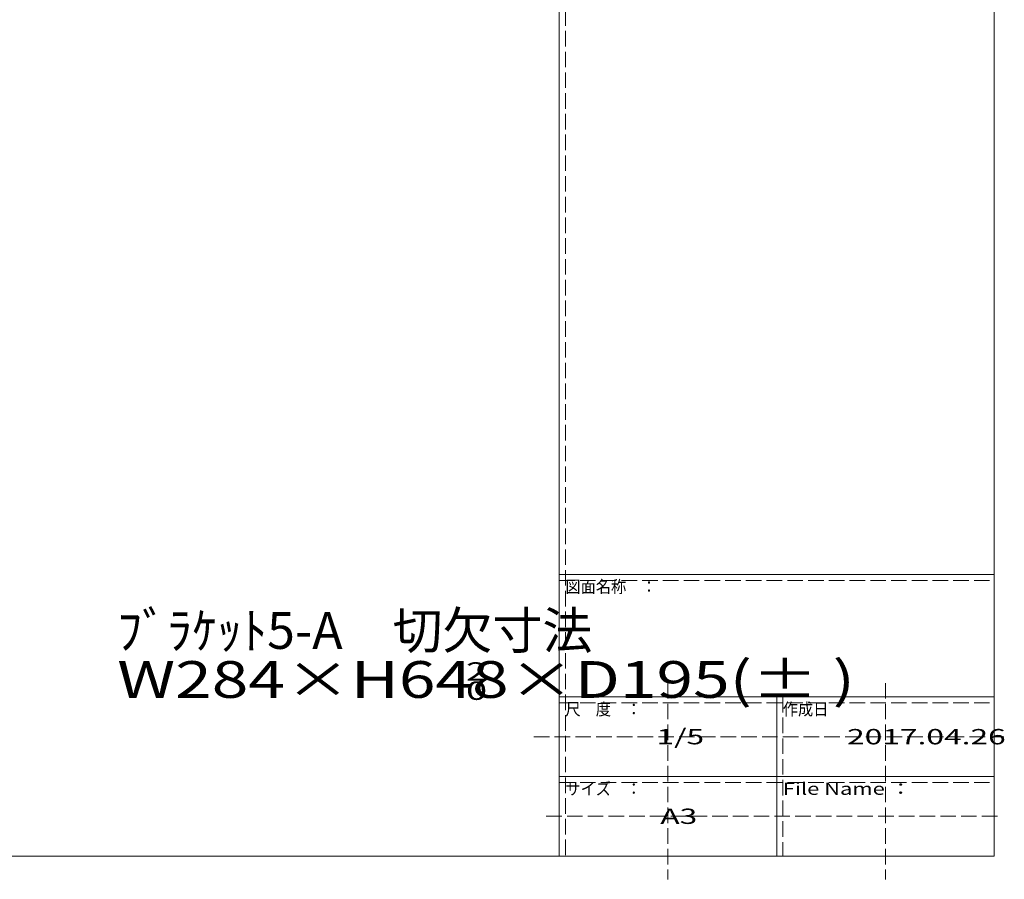
# Model space of a CAD drawing. Units: millimetres. Extents: x -226 to 176, y -136 to 144.
# Drawn here: x 15 to 175, y -136 to 4 of the extents above; entities that cross this region are included whole.
import ezdxf

# ---------------------------------------------------------------- set-up
doc = ezdxf.new("R2010")
doc.units = ezdxf.units.MM
doc.linetypes.add('JWW_DASHED3', pattern=[3.386667, 2.54, -0.846667])
for name, color, linetype in [('_0-1_', 7, 'Continuous'), ('_0-f_', 7, 'Continuous'), ('ADD_LINE', 7, 'Continuous')]:
    doc.layers.add(name, color=color, linetype=linetype)
doc.styles.add('ＭＳ ゴシック', font='txt', dxfattribs={"height": 1})

msp = doc.modelspace()

# ---------------------------------------------------------------- linework, layer by layer
at = {"layer": '_0-f_', "color": 7, "linetype": 'Continuous', "lineweight": 5}
for p, q in [((102.8, 144.4), (102.8, -132.6)), ((173.8, -132.6), (173.8, 144.4)), ((102.8, -86.6), (173.8, -86.6)), ((102.8, -106.6), (173.8, -106.6)), ((138.3, -106.6), (138.3, -132.6)), ((102.8, -119.6), (173.8, -119.6)), ((-226.2, -132.6), (173.8, -132.6))]:
    msp.add_line(p, q, dxfattribs=at)
at = {"layer": 'ADD_LINE', "color": 8, "linetype": 'JWW_DASHED3', "lineweight": 5}
for p, q in [((103.8, 144.4), (103.8, -132.6)), ((102.8, -87.6), (173.8, -87.6)), ((120.55, -104.34), (120.55, -136.4)), ((156.05, -104.34), (156.05, -136.4)), ((102.8, -107.6), (173.8, -107.6)), ((139.3, -106.6), (139.3, -132.6)), ((98.66, -113.1), (175.42, -113.1)), ((102.8, -120.6), (173.8, -120.6)), ((100.68, -126.1), (174.91, -126.1))]:
    msp.add_line(p, q, dxfattribs=at)

# ---------------------------------------------------------------- texts
at = {"layer": '_0-1_', "color": 7, "linetype": 'Continuous', "lineweight": 5, "style": 'ＭＳ ゴシック'}
for s, height, width, p in [('ﾌﾞﾗｹｯﾄ5-A\u3000切欠寸法', 6, 0.996842, (30.62, -98.76)), ('W284×H648×D195(± )', 6, 1.315238, (30.62, -106.76)), ('2', 3, 1.518846, (87.57, -103.95)), ('0', 3, 1.518846, (87.57, -107.09))]:
    msp.add_text(s, height=height, dxfattribs=dict(at, width=width)).set_placement(p)
at = {"layer": '_0-f_', "color": 7, "linetype": 'Continuous', "lineweight": 5, "style": 'ＭＳ ゴシック'}
for s, height, width, p in [('図面名称\u3000：', 1.996, 0.911623, (103.8, -89.6)), ('尺\u3000度\u3000：', 1.996, 0.911623, (103.8, -109.6)), ('作成日', 1.996, 0.911623, (139.3, -109.6)), ('1/5', 2.499, 1.520389, (118.67, -114.35)), ('2017.04.26', 2.499, 1.520389, (149.8, -114.35)), ('サイズ\u3000：', 1.996, 0.911623, (103.8, -122.6)), ('File Name ：', 1.9964, 1.314006, (139.3, -122.6)), ('A3', 2.499, 1.520389, (119.3, -127.35))]:
    msp.add_text(s, height=height, dxfattribs=dict(at, width=width)).set_placement(p)

doc.saveas('drawing.dxf')
